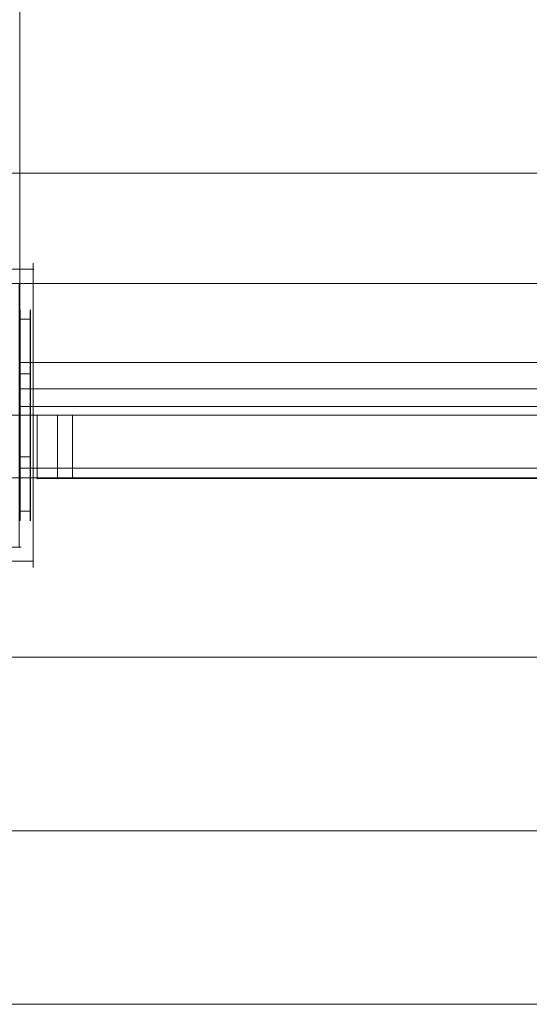
# Model space of a CAD drawing. Units: millimetres. Extents: x -4266 to 8654, y 24 to 11247.
# Drawn here: x 371 to 516, y 3608 to 3888 of the extents above; entities that cross this region are included whole.
import ezdxf

# ---------------------------------------------------------------- set-up
doc = ezdxf.new("R2010")
doc.units = ezdxf.units.MM
doc.header["$MEASUREMENT"] = 0
for name, color, linetype, lineweight in [('common_[ID]_5_[Material]_Unchanged_[Source]_Cell - Level 25', 7, 'Continuous', 0), ('Level 8', 7, 'Continuous', 0), ('panels - Level 25', 7, 'Continuous', 0), ('roofs - Level 25', 7, 'Continuous', 0), ('theme-parks - Level 25', 7, 'Continuous', 0), ('theme-parks - Level 26', 7, 'Continuous', 0)]:
    doc.layers.add(name, color=color, linetype=linetype, lineweight=lineweight)

# ---------------------------------------------------------------- blocks, each defined once
blk = doc.blocks.new('From Smart Solid_52')
at = {"layer": 'common_[ID]_5_[Material]_Unchanged_[Source]_Cell - Level 25', "color": 7, "linetype": 'Continuous', "lineweight": 13}
for p, q in [((435, 0), (-435, 0)), ((-435, 0), (435, 0))]:
    blk.add_line(p, q, dxfattribs=at)
blk.add_point((-435, 0), dxfattribs=at)
blk = doc.blocks.new('From Smart Solid_55')
at = {"layer": 'common_[ID]_5_[Material]_Unchanged_[Source]_Cell - Level 25', "color": 7, "linetype": 'Continuous', "lineweight": 13}
for p, q in [((435, 2.5), (-435, 2.5)), ((-435, 2.5), (-435, -2.5)), ((435, -2.5), (-435, -2.5))]:
    blk.add_line(p, q, dxfattribs=at)
blk = doc.blocks.new('From Smart Solid_56')
at = {"layer": 'common_[ID]_5_[Material]_Unchanged_[Source]_Cell - Level 25', "color": 7, "linetype": 'Continuous', "lineweight": 13}
for p, q in [((-435, -435), (-435, 435)), ((435, -435), (-435, -435))]:
    blk.add_line(p, q, dxfattribs=at)
blk = doc.blocks.new('From Smart Solid_57')
at = {"layer": 'common_[ID]_5_[Material]_Unchanged_[Source]_Cell - Level 25', "color": 7, "linetype": 'Continuous', "lineweight": 13}
for p, q in [((-435, 15), (435, 15)), ((-435, -15), (-435, 15)), ((435, -15), (-435, -15))]:
    blk.add_line(p, q, dxfattribs=at)
blk = doc.blocks.new('From Smart Solid_60')
at = {"layer": 'common_[ID]_5_[Material]_Unchanged_[Source]_Cell - Level 25', "color": 7, "linetype": 'Continuous', "lineweight": 13}
for p, q in [((15, 435), (15, -435)), ((15, -435), (-15, -435))]:
    blk.add_line(p, q, dxfattribs=at)
blk = doc.blocks.new('common_3')
at = {"layer": 'common_[ID]_5_[Material]_Unchanged_[Source]_Cell - Level 25', "color": 7, "linetype": 'Continuous', "lineweight": 13}
for name, p in [('From Smart Solid_60', (356.4915, 4248.0645)), ('From Smart Solid_56', (806.4915, 4248.0645)), ('From Smart Solid_57', (806.4915, 3798.0645)), ('From Smart Solid_55', (806.4915, 3780.5645)), ('From Smart Solid_52', (806.4915, 3778.0645))]:
    blk.add_blockref(name, p, dxfattribs=at)
blk = doc.blocks.new('From Smart Solid_69')
at = {"layer": 'theme-parks - Level 26', "color": 40, "linetype": 'Continuous', "lineweight": 0}
for p, q in [((-424.27, 9), (424.27, 9)), ((-424.27, 9), (-424.27, -9)), ((-424.27, -9), (424.27, -9))]:
    blk.add_line(p, q, dxfattribs=at)
blk = doc.blocks.new('From Smart Solid_70')
at = {"layer": 'theme-parks - Level 26', "color": 40, "linetype": 'Continuous', "lineweight": 0}
for p, q in [((-2.87, 9), (-2.87, -9)), ((2.87, 9), (-2.87, 9)), ((2.87, 9), (2.87, -9)), ((2.87, -9), (-2.87, -9))]:
    blk.add_line(p, q, dxfattribs=at)
blk = doc.blocks.new('From Smart Solid_73')
at = {"layer": 'theme-parks - Level 26', "color": 40, "linetype": 'Continuous', "lineweight": 0}
for p, q in [((5, 9), (-5, 9)), ((-5, 9), (-5, -9)), ((5, 9), (5, -9)), ((5, -9), (-5, -9))]:
    blk.add_line(p, q, dxfattribs=at)
blk = doc.blocks.new('From Smart Solid_74')
at = {"layer": 'theme-parks - Level 25', "color": 16, "linetype": 'Continuous', "lineweight": 13}
for p, q in [((-420, 0), (-430, 0)), ((-424.27, 0), (-430, 0)), ((424.27, 0), (-424.27, 0)), ((-420, 0), (420, 0)), ((-374.38, 0), (0, 0)), ((0, 0), (-374.38, 0)), ((-9.8, 0), (-354.78, 0)), ((-9.8, 0), (-354.78, 0)), ((-349.86, 0), (-351.47, 0)), ((-351.47, 0), (-349.86, 0)), ((-9.8, 0), (-349.86, 0)), ((-9.8, 0), (-349.86, 0)), ((-9.8, 0), (-344.86, 0)), ((-344.86, 0), (-212.27, 0)), ((-212.27, 0), (-344.86, 0)), ((-344.86, 0), (-9.8, 0)), ((-297.67, 0), (-290.56, 0)), ((-296.19, 0), (-290.15, 0)), ((-294.79, 0), (-240.41, 0)), ((-292.23, 0), (-263.39, 0)), ((-240.71, 0), (-290.56, 0))]:
    blk.add_line(p, q, dxfattribs=at)
blk.add_point((-430, 0), dxfattribs=at)
blk = doc.blocks.new('theme-parks_1')
at = {"layer": 'theme-parks - Level 25', "color": 16, "linetype": 'Continuous', "lineweight": 13}
blk.add_open_spline([(382.22, 3775.56), (1230.76, 3775.56), (382.22, 3775.56), (376.49, 3775.56), (376.49, 3775.56), (386.49, 3775.56), (376.49, 3775.56), (386.49, 3775.56), (1226.49, 3775.56), (1236.49, 3775.56), (1236.49, 3775.56), (1230.76, 3775.56), (1236.49, 3775.56)], degree=1, dxfattribs=at)
at = {"layer": 'theme-parks - Level 26', "color": 40, "linetype": 'Continuous', "lineweight": 0}
blk.add_open_spline([(382.22, 3757.76), (1230.76, 3757.76), (382.22, 3757.76), (376.49, 3757.76), (376.49, 3757.76), (386.49, 3757.76), (376.49, 3757.76), (386.49, 3757.76), (1226.49, 3757.76), (1236.49, 3757.76), (1236.49, 3757.76), (1230.76, 3757.76), (1236.49, 3757.76)], degree=1, dxfattribs=at)
for points in [[(376.49, 3775.56), (376.49, 3775.56), (376.49, 3757.56)], [(386.49, 3775.56), (1226.49, 3775.56), (1226.49, 3757.56), (386.49, 3757.56)]]:
    blk.add_3dface(points, dxfattribs=at)
at = {"layer": 'theme-parks - Level 25', "color": 16, "linetype": 'Continuous', "lineweight": 13}
blk.add_blockref('From Smart Solid_74', (806.49, 3757.56), dxfattribs=at)
at = {"layer": 'theme-parks - Level 26', "color": 40, "linetype": 'Continuous', "lineweight": 0}
for name, p in [('From Smart Solid_70', (379.36, 3766.56)), ('From Smart Solid_73', (381.49, 3766.56)), ('From Smart Solid_69', (806.49, 3766.56))]:
    blk.add_blockref(name, p, dxfattribs=at)
blk = doc.blocks.new('From Bspline Surface')
at = {"layer": 'roofs - Level 25', "color": 40, "linetype": 'Continuous', "lineweight": 13}
for points in [[(-41.5, 41.5), (-41.5, -41.5)], [(0, 41.5), (0, 37.5)], [(41.5, -41.5), (41.5, 41.5)], [(-37.5, -37.5), (-37.5, 37.5)], [(-37.5, 37.5), (37.5, 37.5)], [(37.5, 37.5), (37.5, -37.5)], [(37.5, -37.5), (-37.5, -37.5)], [(0, -37.5), (0, -41.5)]]:
    blk.add_open_spline(points, degree=1, dxfattribs=at)
for points, weights in [([(41.5, 41.5), (13.83, 41.5), (-13.84, 41.5), (-41.5, 41.5)], [1, 0.999895822353, 0.999895822353, 1]), ([(-41.5, 0), (-40.17, 0), (-38.83, 0), (-37.5, 0)], [1, 0.999994978716, 0.999990199453, 0.999985662213]), ([(37.5, 0), (38.83, 0), (40.17, 0), (41.5, 0)], [0.999985662213, 0.999990199453, 0.999994978716, 1]), ([(-41.5, -41.5), (-13.84, -41.5), (13.83, -41.5), (41.5, -41.5)], [1, 0.999895822353, 0.999895822353, 1])]:
    blk.add_rational_spline(points, weights, degree=3, dxfattribs=at)
blk = doc.blocks.new('From Smart Solid_75')
at = {"layer": 'roofs - Level 25', "color": 40, "linetype": 'Continuous', "lineweight": 13}
blk.add_blockref('From Bspline Surface', (0, 0), dxfattribs=at)
blk = doc.blocks.new('From Smart Solid_80')
at = {"layer": 'roofs - Level 25', "color": 40, "linetype": 'Continuous', "lineweight": 13}
for p, q in [((-635, 68.8), (635, 68.8)), ((-635, -68.8), (635, -68.8))]:
    blk.add_line(p, q, dxfattribs=at)
blk = doc.blocks.new('From Smart Solid_89')
at = {"layer": 'roofs - Level 25', "color": 40, "linetype": 'Continuous', "lineweight": 13}
blk.add_line((-635.01, -49.32), (634.99, -49.32), dxfattribs=at)
blk = doc.blocks.new('From Smart Solid_90')
at = {"layer": 'roofs - Level 25', "color": 40, "linetype": 'Continuous', "lineweight": 13}
for p, q in [((-635.01, 49.32), (634.99, 49.32)), ((-635.01, 0), (635.01, 0)), ((-635.01, -49.32), (634.99, -49.32))]:
    blk.add_line(p, q, dxfattribs=at)
blk = doc.blocks.new('roofs')
at = {"layer": 'roofs - Level 25', "color": 40, "linetype": 'Continuous', "lineweight": 13}
for points in [[(375.32, 3817.06), (375.32, 3817.06), (375.32, 3734.06), (375.32, 3734.06), (375.32, 3817.06)], [(292.32, 3817.06), (292.32, 3817.06), (375.32, 3817.06), (292.32, 3817.06), (375.32, 3817.06), (375.32, 3817.06), (292.32, 3817.06)], [(371.32, 3813.06), (296.32, 3813.06), (296.32, 3813.06), (371.32, 3813.06), (296.32, 3813.06), (371.32, 3813.06), (371.32, 3813.06)], [(371.32, 3738.06), (296.32, 3738.06), (371.32, 3738.06), (371.32, 3738.06), (296.32, 3738.06), (296.32, 3738.06)], [(375.32, 3734.06), (375.32, 3734.06), (292.32, 3734.06), (292.32, 3734.06), (375.32, 3734.06), (292.32, 3734.06)], [(1441.32, 3608.12), (171.32, 3608.12), (171.32, 3608.12), (175.32, 3608.12), (175.32, 3608.12), (1441.32, 3608.12), (175.32, 3608.12), (1441.32, 3608.12), (1441.32, 3608.12)]]:
    blk.add_open_spline(points, degree=1, dxfattribs=at)
for name, p in [('From Smart Solid_89', (806.33, 3893.69)), ('From Smart Solid_80', (806.32, 3775.56)), ('From Smart Solid_75', (333.82, 3775.56)), ('From Smart Solid_90', (806.33, 3657.44))]:
    blk.add_blockref(name, p, dxfattribs=at)
blk = doc.blocks.new('From Smart Solid_210')
at = {"layer": 'panels - Level 25', "color": 40, "linetype": 'Continuous', "lineweight": 13}
for p, q in [((-1.5, 30), (-1.5, 27.3)), ((1.5, 30), (1.5, 27.3)), ((-1.5, 27.3), (-1.5, 11.83)), ((-1.5, 27.3), (1.5, 27.3)), ((-1.5, 27.3), (1.5, 27.3)), ((-1.5, 11.83), (-1.5, 27.3)), ((1.5, 27.3), (1.5, 11.83)), ((1.5, 11.83), (1.5, 27.3)), ((-1.5, 11.83), (-1.5, -11.83)), ((-1.5, 11.83), (1.5, 11.83)), ((-1.5, 11.83), (1.5, 11.83)), ((-1.5, 11.83), (-1.5, -11.83)), ((1.5, 11.83), (1.5, -11.83)), ((1.5, 11.83), (1.5, -11.83)), ((-1.5, 0), (1.5, 0)), ((-1.5, 0), (1.5, 0)), ((-1.5, -11.83), (-1.5, -27.3)), ((-1.5, -11.83), (1.5, -11.83)), ((-1.5, -11.83), (1.5, -11.83)), ((-1.5, -27.3), (-1.5, -11.83)), ((1.5, -11.83), (1.5, -27.3)), ((1.5, -27.3), (1.5, -11.83)), ((-1.5, -27.3), (1.5, -27.3)), ((-1.5, -27.3), (1.5, -27.3)), ((-1.5, -27.3), (-1.5, -30)), ((1.5, -27.3), (1.5, -30))]:
    blk.add_line(p, q, dxfattribs=at)
blk = doc.blocks.new('From Smart Solid_211')
at = {"layer": 'panels - Level 25', "color": 40, "linetype": 'Continuous', "lineweight": 13}
for p, q in [((-1.5, 30), (-1.5, 27.3)), ((1.5, 30), (1.5, 27.3)), ((-1.5, 27.3), (-1.5, 11.83)), ((-1.5, 27.3), (1.5, 27.3)), ((-1.5, 27.3), (1.5, 27.3)), ((-1.5, 11.83), (-1.5, 27.3)), ((1.5, 27.3), (1.5, 11.83)), ((1.5, 11.83), (1.5, 27.3)), ((-1.5, 11.83), (-1.5, -11.83)), ((-1.5, 11.83), (1.5, 11.83)), ((-1.5, 11.83), (1.5, 11.83)), ((-1.5, 11.83), (-1.5, -11.83)), ((1.5, 11.83), (1.5, -11.83)), ((1.5, 11.83), (1.5, -11.83)), ((-1.5, 0), (1.5, 0)), ((-1.5, 0), (1.5, 0)), ((-1.5, -11.83), (-1.5, -27.3)), ((-1.5, -11.83), (1.5, -11.83)), ((-1.5, -11.83), (1.5, -11.83)), ((-1.5, -27.3), (-1.5, -11.83)), ((1.5, -11.83), (1.5, -27.3)), ((1.5, -27.3), (1.5, -11.83)), ((-1.5, -27.3), (1.5, -27.3)), ((-1.5, -27.3), (1.5, -27.3)), ((-1.5, -27.3), (-1.5, -30)), ((1.5, -27.3), (1.5, -30))]:
    blk.add_line(p, q, dxfattribs=at)
blk = doc.blocks.new('From Smart Solid_392')
at = {"layer": 'panels - Level 25', "color": 40, "linetype": 'Continuous', "lineweight": 13}
for p, q in [((435, 15), (-435, 15)), ((-435, 15), (-435, -15)), ((435, 15), (-435, 15)), ((-435, 15), (-435, -15)), ((-435, -15), (435, -15)), ((-435, -15), (435, -15))]:
    blk.add_line(p, q, dxfattribs=at)
for p in [(-435, 15), (-435, -15)]:
    blk.add_point(p, dxfattribs=at)
blk = doc.blocks.new('From Smart Solid_393')
at = {"layer": 'panels - Level 25', "color": 40, "linetype": 'Continuous', "lineweight": 13}
for p, q in [((435, 15), (-435, 15)), ((-435, 15), (-435, -15)), ((435, 15), (-435, 15)), ((-435, 15), (-435, -15)), ((-435, -15), (435, -15)), ((-435, -15), (435, -15))]:
    blk.add_line(p, q, dxfattribs=at)
for p in [(-435, 15), (-435, -15)]:
    blk.add_point(p, dxfattribs=at)
blk = doc.blocks.new('panels_5')
at = {"layer": 'panels - Level 25', "color": 40, "linetype": 'Continuous', "lineweight": 13}
blk.add_open_spline([(371.49, 3802.86), (371.49, 3787.39), (371.49, 3802.86)], degree=1, dxfattribs=at)
at = {"layer": 'panels - Level 25', "color": 40, "linetype": 'Continuous', "lineweight": 0}
blk.add_open_spline([(371.59, 3802.86), (371.59, 3787.39), (371.59, 3802.86)], degree=1, dxfattribs=at)
at = {"layer": 'panels - Level 25', "color": 40, "linetype": 'Continuous', "lineweight": 13}
for name, p in [('From Smart Solid_211', (372.99, 3775.56)), ('From Smart Solid_210', (373.09, 3775.56)), ('From Smart Solid_392', (806.49, 3775.56)), ('From Smart Solid_393', (806.49, 3775.56))]:
    blk.add_blockref(name, p, dxfattribs=at)

msp = doc.modelspace()

# ---------------------------------------------------------------- block references
at = {"layer": 'Level 8', "color": 7, "linetype": 'Continuous', "lineweight": 0}
for name in ['roofs', 'common_3', 'panels_5', 'theme-parks_1']:
    msp.add_blockref(name, (0, 0), dxfattribs=at)

doc.saveas('drawing.dxf')
